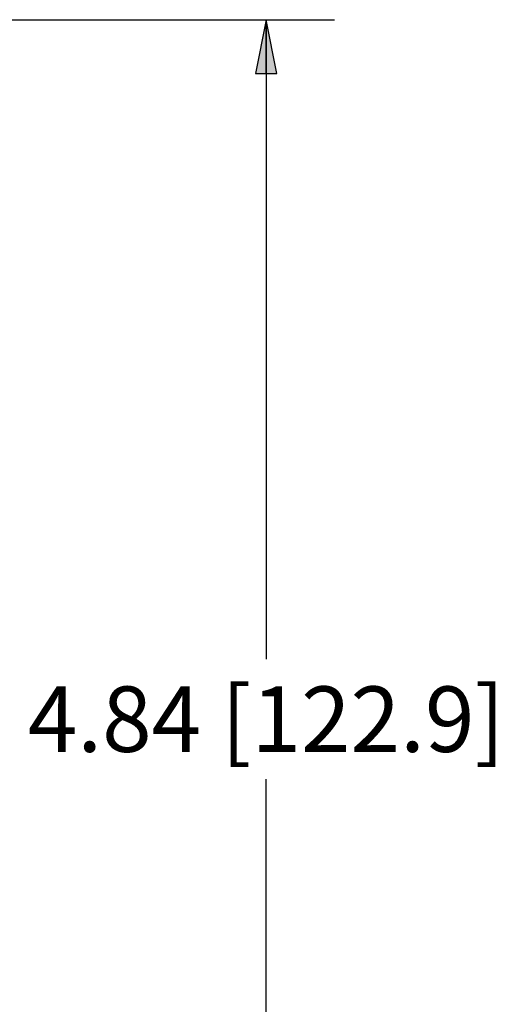
# Paper-space layout 'Sheet 1' of a CAD drawing. Units: inches. Extents: x 0.1 to 16.4, y 0 to 10.4.
# Drawn here: x 11.5 to 12.4, y 7.1 to 8.9 of the extents above; entities that cross this region are included whole.
import ezdxf

# ---------------------------------------------------------------- set-up
doc = ezdxf.new("R2010")
doc.units = ezdxf.units.IN
doc.header["$MEASUREMENT"] = 0
doc.layers.add('Dimension (ANSI)', color=7, linetype='Continuous', lineweight=25)
doc.styles.add('Note Text (ANSI)', font='tahoma.ttf')

# ---------------------------------------------------------------- blocks, each defined once
blk = doc.blocks.new('Filled-1')
at = {"color": 0}
for p, q in [((0, 0), (-1, 0.2)), ((-1, 0.2), (-1, -0.2)), ((-1, 0), (0, 0)), ((-1, -0.2), (0, 0))]:
    blk.add_line(p, q, dxfattribs=at)
blk.add_solid([(-1, -0.2), (0, 0), (-1, 0.2)], dxfattribs=at)

psp = doc.layouts.new('Sheet 1')

# ---------------------------------------------------------------- linework, layer by layer
at = {"layer": 'Dimension (ANSI)'}
for p, q in [((11.3772, 8.8768), (12.1153, 8.8768)), ((11.9903, 8.8768), (11.9903, 7.7045)), ((11.9903, 6.9408), (11.9903, 7.4845))]:
    psp.add_line(p, q, dxfattribs=at)

# ---------------------------------------------------------------- block references
at = {"layer": 'Dimension (ANSI)', "xscale": 0.09842519685039369, "yscale": 0.09842519685039369, "zscale": 0.09842519685039369, "rotation": 90}
psp.add_blockref('Filled-1', (11.9903, 8.8768), dxfattribs=at)

# ---------------------------------------------------------------- texts
at = {"layer": 'Dimension (ANSI)', "insert": (11.9903, 7.5945), "char_height": 0.12, "attachment_point": 5, "style": 'Note Text (ANSI)'}
psp.add_mtext('\\A1;4.84 [122.9]', dxfattribs=at)

doc.saveas('drawing.dxf')
